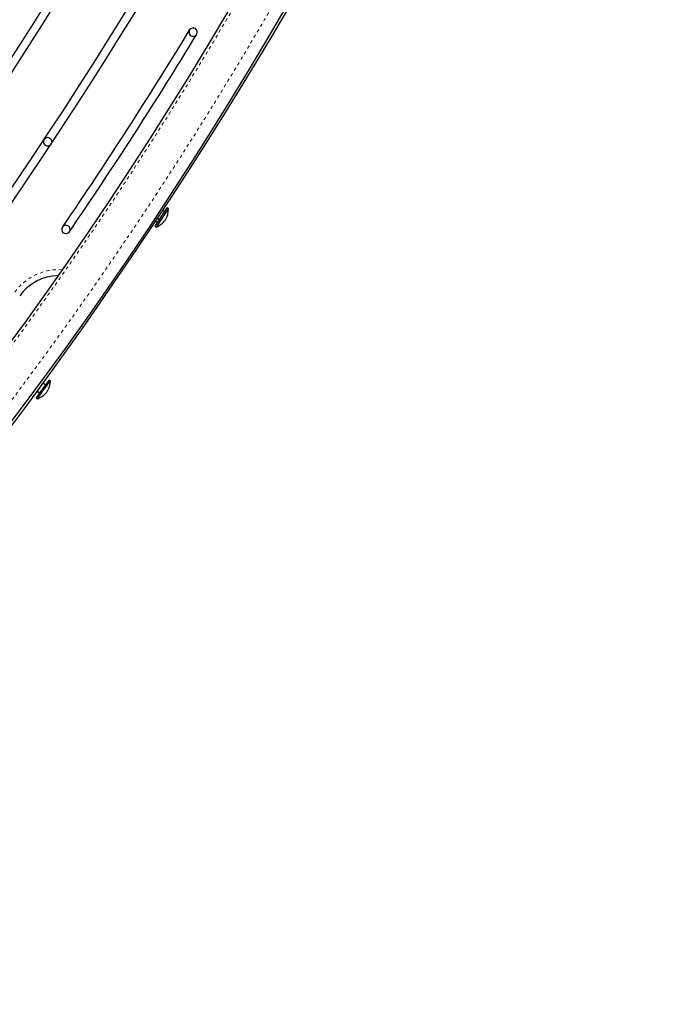
# Model space of a CAD drawing. Units: millimetres. Extents: x -33 to 614, y -16 to 800.
# Drawn here: x 273 to 293, y 105 to 135 of the extents above; entities that cross this region are included whole.
import ezdxf

# ---------------------------------------------------------------- set-up
doc = ezdxf.new("R2010")
doc.units = ezdxf.units.MM
doc.linetypes.add('PHANTOM', pattern=[0.0127, 0.00635, -0.00127, 0.00127, -0.00127, 0.00127, -0.00127])

msp = doc.modelspace()

# ---------------------------------------------------------------- linework, layer by layer
at = {"linetype": 'Continuous', "lineweight": 25}
for p, q in [((279.078, 131.552), (279.098, 131.585)), ((277.404, 128.838), (277.771, 129.392)), ((277.443, 128.813), (277.81, 129.366)), ((277.81, 129.366), (277.771, 129.392)), ((277.469, 129.073), (277.531, 129.031)), ((277.629, 129.316), (277.692, 129.274)), ((277.391, 128.819), (277.404, 128.838)), ((277.391, 128.819), (277.43, 128.793)), ((277.407, 128.978), (277.469, 128.937)), ((277.43, 128.793), (277.443, 128.813)), ((273.898, 123.928), (273.974, 123.872)), ((274.126, 123.989), (274.088, 124.016)), ((273.709, 123.669), (273.785, 123.614)), ((273.714, 123.675), (273.79, 123.62)), ((273.684, 123.46), (273.722, 123.433))]:
    msp.add_line(p, q, dxfattribs=at)
at = {"linetype": 'PHANTOM', "lineweight": 18, "flags": 128}
for points in [[(259.737, 109.982), (260.59, 110.814), (261.436, 111.657), (262.273, 112.509), (263.103, 113.371), (263.926, 114.243), (264.74, 115.124), (265.546, 116.014), (266.344, 116.914), (267.133, 117.822), (267.915, 118.74), (268.687, 119.667), (269.452, 120.602), (270.207, 121.546), (270.954, 122.499), (271.692, 123.46), (272.421, 124.429), (273.141, 125.407), (273.851, 126.393), (274.553, 127.386), (275.245, 128.388), (275.928, 129.397), (276.601, 130.413), (277.265, 131.437), (277.919, 132.469), (278.563, 133.507), (279.198, 134.553), (279.822, 135.605), (280.437, 136.664), (281.042, 137.73), (281.636, 138.803), (282.22, 139.881), (282.794, 140.967), (283.358, 142.058), (283.911, 143.155), (284.454, 144.258), (284.986, 145.366), (285.508, 146.481), (286.019, 147.6), (286.519, 148.725), (287.008, 149.855), (287.487, 150.99), (287.954, 152.13), (288.411, 153.275), (288.856, 154.424), (289.29, 155.578), (289.713, 156.736), (290.125, 157.898), (290.526, 159.064), (290.916, 160.233), (291.294, 161.407), (291.66, 162.584), (292.015, 163.765), (292.359, 164.948)], [(260.498, 109.319), (261.357, 110.158), (262.208, 111.006), (263.052, 111.864), (263.888, 112.732), (264.715, 113.61), (265.535, 114.497), (266.347, 115.393), (267.15, 116.299), (267.945, 117.214), (268.732, 118.138), (269.51, 119.071), (270.279, 120.013), (271.04, 120.963), (271.791, 121.922), (272.534, 122.89), (273.268, 123.866), (273.993, 124.85), (274.709, 125.842), (275.415, 126.843), (276.112, 127.851), (276.799, 128.867), (277.477, 129.89), (278.145, 130.921), (278.804, 131.96), (279.453, 133.005), (280.091, 134.058), (280.72, 135.117), (281.339, 136.184), (281.948, 137.257), (282.546, 138.337), (283.135, 139.423), (283.713, 140.515), (284.28, 141.614), (284.837, 142.719), (285.383, 143.829), (285.919, 144.945), (286.444, 146.067), (286.959, 147.194), (287.462, 148.327), (287.955, 149.465), (288.437, 150.608), (288.907, 151.755), (289.367, 152.908), (289.815, 154.065), (290.253, 155.226), (290.679, 156.392), (291.094, 157.562), (291.497, 158.736), (291.889, 159.914), (292.27, 161.095), (292.639, 162.28), (292.996, 163.469), (293.342, 164.661)]]:
    msp.add_lwpolyline(points, dxfattribs=at)
at = {"linetype": 'Continuous', "lineweight": 25, "flags": 128}
for points in [[(272.517, 122.216), (273.217, 123.139), (273.909, 124.07), (274.592, 125.009), (275.268, 125.955), (275.935, 126.907), (276.593, 127.867), (277.244, 128.834), (277.885, 129.807), (278.518, 130.787), (279.142, 131.774), (279.757, 132.767), (280.364, 133.767), (280.962, 134.772), (281.55, 135.784)], [(279.659, 135.517), (279.066, 134.518), (278.464, 133.527), (277.853, 132.541), (277.233, 131.562), (276.604, 130.589), (275.967, 129.623), (275.322, 128.664), (274.667, 127.712), (274.005, 126.767), (273.334, 125.829), (272.655, 124.898)], [(279.099, 131.586), (279.116, 131.613), (279.143, 131.656), (279.158, 131.68), (279.161, 131.685)], [(278.961, 131.368), (278.975, 131.39), (278.986, 131.407), (278.994, 131.42), (279.002, 131.433), (279.013, 131.45), (279.02, 131.462), (279.026, 131.47), (279.026, 131.47)], [(273.722, 123.433), (273.721, 123.433), (273.725, 123.441), (273.737, 123.46), (273.756, 123.49), (273.783, 123.528), (273.815, 123.574), (273.851, 123.626), (273.891, 123.681), (273.932, 123.737), (273.972, 123.792), (274.011, 123.844), (274.046, 123.89), (274.076, 123.929), (274.1, 123.959), (274.116, 123.979), (274.125, 123.988), (274.126, 123.988)]]:
    msp.add_lwpolyline(points, dxfattribs=at)
at = {"linetype": 'Continuous', "lineweight": 25}
for centre, radius, start, end in [((160.246, 206.843), 131.87, 319.74485, 343.77042), ((160.246, 206.843), 132.13, 319.74485, 343.77042), ((160.246, 206.843), 134.12, 319.66013, 344.01482), ((160.246, 206.843), 130, 319.67816, 343.43533), ((160.246, 206.843), 134.38, 319.77671, 344.01482), ((160.246, 206.843), 136.37, 320.67013, 344.25093), ((160.246, 206.843), 136.63, 320.78703, 344.25093), ((158.306, 207.944), 142.903, 313.64945, 339.17995), ((160.246, 206.843), 138.37, 325.66609, 328.6933), ((278.58, 134.875), 0.13, 148.6933, 328.6933), ((278.58, 134.875), 0.13, 328.6933, 148.6933), ((160.246, 206.843), 138.63, 325.66211, 328.6933), ((274.038, 131.453), 0.13, 146.4746, 326.4746), ((274.038, 131.453), 0.13, 326.4746, 146.4746), ((277.11, 129.378), 0.7, 329.1957, 359.0642), ((274.608, 128.719), 0.13, 141.4244, 325.6621), ((274.608, 128.719), 0.13, 325.6621, 141.4244), ((277.146, 129.433), 0.7, 293.8852, 323.7536), ((274.389, 125.779), 1.5, 91.0408, 144.6178), ((277.768, 120.913), 4.814, 139.8571, 148.0476), ((273.431, 124.03), 0.697, 326.5705, 356.5468), ((273.468, 124.082), 0.697, 291.3574, 321.3359)]:
    msp.add_arc(centre, radius, start, end, dxfattribs=at)
at = {"linetype": 'PHANTOM', "lineweight": 18}
for centre, radius, start, end in [((160.246, 206.843), 130.187, 319.67816, 343.43533), ((274.389, 125.779), 1.687, 86.6005, 144.6178)]:
    msp.add_arc(centre, radius, start, end, dxfattribs=at)

doc.saveas('drawing.dxf')
